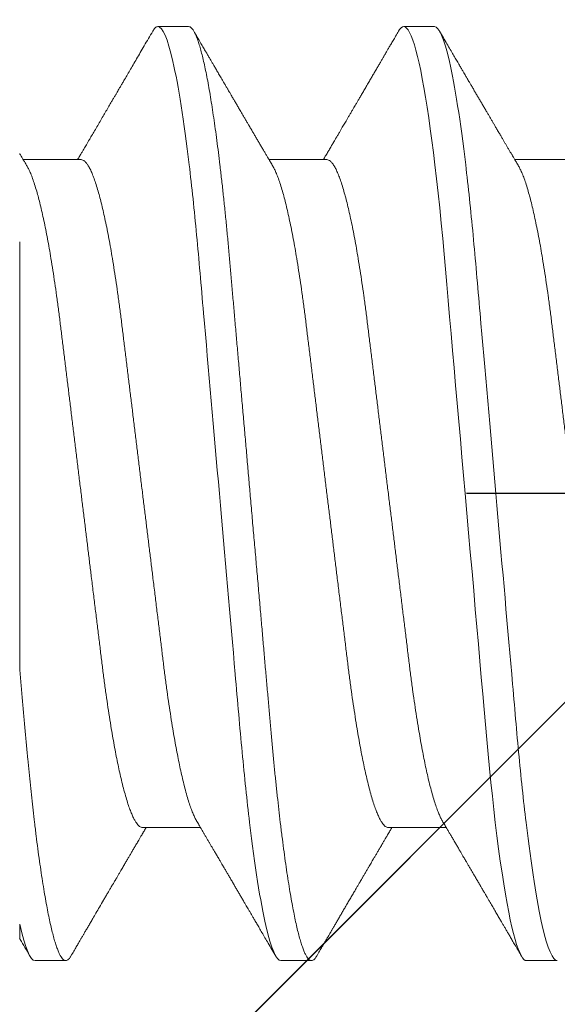
# Model space of a CAD drawing. Units: inches. Extents: x -1105 to 511, y -331 to 835.
# Drawn here: x 155 to 155, y 616 to 616 of the extents above; entities that cross this region are included whole.
import ezdxf

# ---------------------------------------------------------------- set-up
doc = ezdxf.new("R2010")
doc.units = ezdxf.units.IN
doc.header["$LTSCALE"] = 0.5
doc.header["$MEASUREMENT"] = 0
for name, pattern in [('CENTER', [2, 1.25, -0.25, 0.25, -0.25]), ('CENTER2', [1.125, 0.75, -0.125, 0.125, -0.125]), ('SLD-Solid', [0])]:
    doc.linetypes.add(name, pattern=pattern)
for name, color, linetype in [('CRL_ALUMINUM', 4, 'Continuous'), ('CRL_DIMS_CNTR', 2, 'CENTER2'), ('CRL_EXTRUSION', 6, 'Continuous')]:
    doc.layers.add(name, color=color, linetype=linetype)

# ---------------------------------------------------------------- blocks, each defined once
blk = doc.blocks.new('*U46')
at = {"color": 7, "linetype": 'SLD-Solid', "lineweight": 15}
for p, q in [((0.15037, 0.095), (0.14412, 0.095)), ((0.20037, 0.095), (0.19412, 0.095)), ((0.1285, 0.06794), (0.11672, 0.06794)), ((0.1785, 0.06794), (0.16672, 0.06794)), ((0.2285, 0.06794), (0.21672, 0.06794)), ((0.141, -0.06794), (0.15278, -0.06794)), ((0.191, -0.06794), (0.20278, -0.06794)), ((0.11912, -0.095), (0.12537, -0.095)), ((0.16912, -0.095), (0.17537, -0.095)), ((0.21912, -0.095), (0.22537, -0.095))]:
    blk.add_line(p, q, dxfattribs=at)
at = {"color": 7, "linetype": 'SLD-Solid', "lineweight": 15, "flags": 128}
blk.add_lwpolyline([(0.19308, 0.09406), (0.1933, 0.09442), (0.19359, 0.09475), (0.19386, 0.09494), (0.19412, 0.095), (0.19441, 0.09493), (0.19471, 0.0947), (0.19501, 0.09432), (0.19533, 0.09379), (0.19565, 0.09309), (0.19597, 0.09224), (0.19629, 0.09128), (0.1966, 0.09019), (0.19693, 0.08894), (0.19725, 0.08756), (0.19758, 0.08604), (0.19791, 0.08437), (0.19824, 0.08258), (0.19857, 0.08066), (0.1989, 0.07861), (0.19922, 0.07644), (0.19954, 0.07419), (0.19986, 0.07185), (0.20018, 0.0694), (0.20049, 0.06687), (0.20081, 0.06403), (0.20114, 0.06111), (0.20145, 0.05811), (0.20176, 0.05504), (0.20206, 0.0519), (0.20235, 0.04871), (0.20262, 0.04566), (0.2029, 0.04252), (0.20318, 0.03929), (0.20347, 0.03597), (0.20377, 0.03258), (0.20407, 0.02912), (0.20438, 0.02559), (0.20469, 0.02201), (0.20501, 0.01837), (0.20534, 0.0147), (0.20566, 0.01105), (0.20598, 0.00738), (0.2063, 0.00369), (0.20662, 0), (0.20697, -0.00399), (0.20732, -0.00797), (0.20767, -0.01193), (0.20802, -0.01585), (0.20836, -0.01974), (0.20869, -0.02357), (0.20901, -0.02713), (0.20931, -0.03063), (0.20961, -0.03407), (0.20991, -0.03742), (0.2102, -0.0407), (0.21048, -0.0439), (0.21075, -0.047), (0.21102, -0.05003), (0.21129, -0.05301), (0.21158, -0.05595), (0.21187, -0.05878), (0.21216, -0.06155), (0.21246, -0.06425), (0.21276, -0.06687), (0.2131, -0.0696), (0.21344, -0.07223), (0.21378, -0.07474), (0.21413, -0.07713), (0.21448, -0.07939), (0.21483, -0.08151), (0.21516, -0.08338), (0.21549, -0.08511), (0.21581, -0.08672), (0.21614, -0.08818), (0.21646, -0.0895), (0.21678, -0.09068), (0.2171, -0.09172), (0.21741, -0.09261), (0.21772, -0.09336), (0.21802, -0.09396), (0.2183, -0.09442), (0.21859, -0.09475), (0.21886, -0.09494), (0.21912, -0.095), (0.21912, -0.095)], dxfattribs=at)
at = {"color": 7, "linetype": 'SLD-Solid', "lineweight": 15}
for points, knots in [([(0.14308, 0.09406), (0.14315, 0.09419), (0.14332, 0.09447), (0.14359, 0.09476), (0.14386, 0.09496), (0.14404, 0.09499), (0.14412, 0.095)], [0, 0, 0, 0, 0.211366, 0.476558, 0.739485, 1, 1, 1, 1]), ([(0.14412, 0.095), (0.14503, 0.095), (0.14608, 0.09269), (0.14828, 0.08306), (0.14943, 0.07575), (0.15101, 0.06243), (0.15152, 0.05761), (0.15247, 0.04756), (0.15291, 0.04234), (0.1544, 0.02542), (0.15551, 0.01273), (0.15774, -0.01273), (0.15885, -0.02542), (0.16034, -0.04234), (0.16078, -0.04756), (0.16173, -0.05761), (0.16224, -0.06243), (0.16382, -0.07575), (0.16497, -0.08306), (0.16717, -0.09269), (0.16822, -0.095), (0.16912, -0.095)], [0, 0, 0, 0, 0.125, 0.125, 0.25, 0.25, 0.3125, 0.3125, 0.375, 0.375, 0.5, 0.5, 0.625, 0.625, 0.6875, 0.6875, 0.75, 0.75, 0.875, 0.875, 1, 1, 1, 1]), ([(0.15037, 0.095), (0.15047, 0.09499), (0.15066, 0.09496), (0.15096, 0.09472), (0.15126, 0.09435), (0.15158, 0.09381), (0.1519, 0.09312), (0.15222, 0.09228), (0.15254, 0.09131), (0.15285, 0.09021), (0.15318, 0.08897), (0.1535, 0.08758), (0.15383, 0.08606), (0.15416, 0.0844), (0.15449, 0.0826), (0.15482, 0.08068), (0.15515, 0.07863), (0.15547, 0.07647), (0.15579, 0.07422), (0.15611, 0.07187), (0.15643, 0.06942), (0.15674, 0.06682), (0.15706, 0.06406), (0.15739, 0.06114), (0.1577, 0.05813), (0.15801, 0.05506), (0.15831, 0.05193), (0.1586, 0.04879), (0.15887, 0.04566), (0.15915, 0.04252), (0.15943, 0.03929), (0.15972, 0.03597), (0.16002, 0.03258), (0.16032, 0.02912), (0.16063, 0.02559), (0.16094, 0.02201), (0.16126, 0.01837), (0.16158, 0.01472), (0.16191, 0.01105), (0.16223, 0.00738), (0.16255, 0.00369), (0.16288, -0.0001), (0.16322, -0.00399), (0.16357, -0.00797), (0.16392, -0.01193), (0.16427, -0.01585), (0.16461, -0.01974), (0.16494, -0.0235), (0.16526, -0.02713), (0.16556, -0.03063), (0.16586, -0.03407), (0.16616, -0.03742), (0.16645, -0.0407), (0.16673, -0.0439), (0.167, -0.04701), (0.16727, -0.05005), (0.16754, -0.05304), (0.16783, -0.05596), (0.16812, -0.0588), (0.16841, -0.06157), (0.16871, -0.06427), (0.16902, -0.06696), (0.16935, -0.06963), (0.16969, -0.07225), (0.17003, -0.07477), (0.17038, -0.07715), (0.17073, -0.07941), (0.17107, -0.08149), (0.17141, -0.0834), (0.17174, -0.08514), (0.17206, -0.08674), (0.17239, -0.0882), (0.17271, -0.08952), (0.17303, -0.0907), (0.17335, -0.09174), (0.17366, -0.09263), (0.17397, -0.09338), (0.17426, -0.09398), (0.17455, -0.09444), (0.17484, -0.09477), (0.17511, -0.09496), (0.17538, -0.09502), (0.17566, -0.09495), (0.17596, -0.09472), (0.17621, -0.09443), (0.17637, -0.09415), (0.17642, -0.09405)], [0, 0, 0, 0, 0.012, 0.02412, 0.036352, 0.048686, 0.061113, 0.073625, 0.085491, 0.097414, 0.109386, 0.121397, 0.133438, 0.1455, 0.157573, 0.169648, 0.181715, 0.193764, 0.205571, 0.217344, 0.229073, 0.24075, 0.253291, 0.265752, 0.278122, 0.290394, 0.302556, 0.314603, 0.325888, 0.337264, 0.348743, 0.360317, 0.37198, 0.383723, 0.395539, 0.407419, 0.419354, 0.431336, 0.44314, 0.454971, 0.466821, 0.478679, 0.491485, 0.504279, 0.51705, 0.529787, 0.542479, 0.555115, 0.566968, 0.578753, 0.590462, 0.602088, 0.613621, 0.625056, 0.636386, 0.647682, 0.659083, 0.670585, 0.681973, 0.693445, 0.704992, 0.716609, 0.729221, 0.741893, 0.754614, 0.767374, 0.78016, 0.792963, 0.805038, 0.817108, 0.829162, 0.841191, 0.853186, 0.865138, 0.877037, 0.888875, 0.900643, 0.912333, 0.92373, 0.935038, 0.94625, 0.957359, 0.969359, 0.981479, 0.99371, 1, 1, 1, 1]), ([(0.20037, 0.095), (0.20128, 0.095), (0.20233, 0.09269), (0.20453, 0.08306), (0.20568, 0.07575), (0.20726, 0.06243), (0.20777, 0.05761), (0.20872, 0.04756), (0.20916, 0.04234), (0.21065, 0.02542), (0.21176, 0.01273), (0.21399, -0.01273), (0.2151, -0.02542), (0.21659, -0.04234), (0.21703, -0.04756), (0.21798, -0.05761), (0.21849, -0.06243), (0.22007, -0.07575), (0.22122, -0.08306), (0.22342, -0.09269), (0.22447, -0.095), (0.22537, -0.095)], [0, 0, 0, 0, 0.125, 0.125, 0.25, 0.25, 0.3125, 0.3125, 0.375, 0.375, 0.5, 0.5, 0.625, 0.625, 0.6875, 0.6875, 0.75, 0.75, 0.875, 0.875, 1, 1, 1, 1]), ([(0.14308, 0.09407), (0.14278, 0.09356), (0.1422, 0.09257), (0.14135, 0.09112), (0.14055, 0.08974), (0.1398, 0.08845), (0.13908, 0.08722), (0.13841, 0.08608), (0.1378, 0.08502), (0.13727, 0.08412), (0.13684, 0.08339), (0.1365, 0.0828), (0.1362, 0.0823), (0.13594, 0.08185), (0.13567, 0.08139), (0.13538, 0.08089), (0.13506, 0.08034), (0.13464, 0.07963), (0.13414, 0.07877), (0.13355, 0.07777), (0.13295, 0.07675), (0.13234, 0.0757), (0.13171, 0.07463), (0.1311, 0.07358), (0.13058, 0.0727), (0.13017, 0.072), (0.12986, 0.07148), (0.12957, 0.07099), (0.1293, 0.07053), (0.12904, 0.07007), (0.12874, 0.06957), (0.1284, 0.06899), (0.12807, 0.06843), (0.12786, 0.06807), (0.12778, 0.06794)], [0, 0, 0, 0, 0.058425, 0.113909, 0.166455, 0.216063, 0.262737, 0.306477, 0.347284, 0.384166, 0.409594, 0.431898, 0.451079, 0.467293, 0.484163, 0.503216, 0.524452, 0.54787, 0.584954, 0.62317, 0.662341, 0.702468, 0.743549, 0.784947, 0.823095, 0.844701, 0.864864, 0.883587, 0.900868, 0.918051, 0.935898, 0.958141, 0.984776, 1, 1, 1, 1]), ([(0.16751, 0.0666), (0.16735, 0.06687), (0.16705, 0.06737), (0.16664, 0.06807), (0.16627, 0.0687), (0.16592, 0.06929), (0.16556, 0.0699), (0.16517, 0.07056), (0.16477, 0.07125), (0.16436, 0.07194), (0.16398, 0.0726), (0.16363, 0.07319), (0.16334, 0.07369), (0.1631, 0.07409), (0.16289, 0.07445), (0.16266, 0.07484), (0.16238, 0.07532), (0.16205, 0.07588), (0.16169, 0.07649), (0.16133, 0.07712), (0.16094, 0.07777), (0.16054, 0.07847), (0.16012, 0.07919), (0.15973, 0.07985), (0.1594, 0.08041), (0.15915, 0.08084), (0.15897, 0.08115), (0.1588, 0.08144), (0.15861, 0.08176), (0.15838, 0.08215), (0.1581, 0.08264), (0.15776, 0.08321), (0.15734, 0.08393), (0.15687, 0.08475), (0.15637, 0.0856), (0.15592, 0.08637), (0.15553, 0.08703), (0.15518, 0.08763), (0.15485, 0.0882), (0.1545, 0.0888), (0.15413, 0.08943), (0.15372, 0.09013), (0.15325, 0.09093), (0.15271, 0.09186), (0.15209, 0.09292), (0.15165, 0.09367), (0.15142, 0.09407)], [0, 0, 0, 0, 0.029361, 0.054966, 0.076812, 0.0975, 0.119866, 0.143912, 0.169638, 0.194697, 0.219715, 0.241345, 0.259454, 0.274039, 0.285419, 0.298901, 0.316371, 0.337761, 0.360456, 0.383114, 0.405733, 0.432344, 0.458902, 0.484142, 0.505347, 0.519498, 0.53094, 0.539957, 0.550895, 0.565235, 0.582978, 0.604125, 0.627535, 0.66195, 0.693036, 0.72079, 0.745449, 0.765327, 0.786135, 0.807872, 0.830539, 0.855242, 0.884218, 0.918001, 0.956595, 1, 1, 1, 1]), ([(0.19308, 0.09407), (0.19288, 0.09373), (0.19251, 0.09309), (0.19198, 0.09219), (0.19152, 0.0914), (0.19112, 0.09071), (0.19078, 0.09014), (0.19052, 0.08969), (0.19032, 0.08934), (0.19017, 0.08909), (0.19005, 0.08888), (0.18993, 0.08867), (0.18973, 0.08834), (0.18945, 0.08785), (0.18907, 0.0872), (0.18866, 0.0865), (0.18824, 0.08577), (0.18781, 0.08504), (0.18736, 0.08427), (0.18689, 0.08347), (0.1864, 0.08263), (0.18592, 0.08181), (0.18547, 0.08105), (0.18508, 0.08037), (0.18478, 0.07986), (0.18457, 0.0795), (0.1844, 0.07921), (0.18421, 0.07889), (0.18396, 0.07847), (0.18367, 0.07797), (0.18334, 0.07741), (0.183, 0.07683), (0.18269, 0.07629), (0.1824, 0.0758), (0.18214, 0.07536), (0.18189, 0.07494), (0.18163, 0.07449), (0.18134, 0.074), (0.18102, 0.07345), (0.18068, 0.07286), (0.18034, 0.07229), (0.18005, 0.0718), (0.17984, 0.07144), (0.17969, 0.07119), (0.17958, 0.071), (0.17944, 0.07076), (0.17925, 0.07043), (0.17898, 0.06997), (0.17861, 0.06935), (0.1782, 0.06865), (0.17791, 0.06816), (0.17778, 0.06794)], [0, 0, 0, 0, 0.038743, 0.073281, 0.103614, 0.129746, 0.151677, 0.169409, 0.181934, 0.190959, 0.197972, 0.206025, 0.215209, 0.236542, 0.262237, 0.288864, 0.317352, 0.345474, 0.373214, 0.405742, 0.437731, 0.469181, 0.499552, 0.525539, 0.546577, 0.557925, 0.567446, 0.579513, 0.595326, 0.614885, 0.637703, 0.659446, 0.680929, 0.699865, 0.716253, 0.731212, 0.748439, 0.767112, 0.788079, 0.811339, 0.834444, 0.853544, 0.868595, 0.875684, 0.881843, 0.890783, 0.903221, 0.919156, 0.943989, 0.97428, 1, 1, 1, 1]), ([(0.21751, 0.0666), (0.21735, 0.06686), (0.21707, 0.06734), (0.21669, 0.06798), (0.2164, 0.06848), (0.21619, 0.06884), (0.21603, 0.06912), (0.21588, 0.06936), (0.21568, 0.0697), (0.21542, 0.07015), (0.21511, 0.07068), (0.2148, 0.07119), (0.21451, 0.0717), (0.21419, 0.07224), (0.21384, 0.07284), (0.21344, 0.07351), (0.21304, 0.07419), (0.21267, 0.07482), (0.21237, 0.07534), (0.21213, 0.07576), (0.21193, 0.07609), (0.21175, 0.0764), (0.21153, 0.07677), (0.21125, 0.07725), (0.2109, 0.07785), (0.21051, 0.07852), (0.2101, 0.07921), (0.2097, 0.0799), (0.2093, 0.08058), (0.2089, 0.08127), (0.20849, 0.08196), (0.2081, 0.08264), (0.20773, 0.08327), (0.20742, 0.0838), (0.20716, 0.08423), (0.20696, 0.08458), (0.20679, 0.08488), (0.20659, 0.08522), (0.20634, 0.08564), (0.20603, 0.08618), (0.20566, 0.08682), (0.20523, 0.08755), (0.20474, 0.08839), (0.20419, 0.08933), (0.20358, 0.09037), (0.20291, 0.09151), (0.20219, 0.09276), (0.20168, 0.09362), (0.20142, 0.09407)], [0, 0, 0, 0, 0.028741, 0.052206, 0.070389, 0.083289, 0.091655, 0.100192, 0.109716, 0.129562, 0.14923, 0.167477, 0.185488, 0.204579, 0.226398, 0.250945, 0.278222, 0.300841, 0.319733, 0.334857, 0.346211, 0.356146, 0.368689, 0.386909, 0.408849, 0.433973, 0.459587, 0.484397, 0.509319, 0.534353, 0.559498, 0.584754, 0.608501, 0.627524, 0.643266, 0.655728, 0.665271, 0.676302, 0.692221, 0.71174, 0.734865, 0.761661, 0.792148, 0.826326, 0.864198, 0.905766, 0.951033, 1, 1, 1, 1]), ([(0.11751, 0.0666), (0.11738, 0.06682), (0.11714, 0.06722), (0.11681, 0.06778), (0.11654, 0.06824), (0.11633, 0.0686), (0.11617, 0.06887), (0.11607, 0.06904), (0.11602, 0.06913), (0.11601, 0.06915)], [0, 0, 0, 0, 0.256769, 0.475371, 0.655781, 0.796479, 0.899872, 0.970517, 1, 1, 1, 1]), ([(0.11751, 0.06659), (0.11762, 0.06639), (0.11786, 0.06596), (0.11824, 0.06511), (0.11864, 0.06409), (0.11904, 0.0629), (0.11944, 0.0616), (0.11982, 0.06021), (0.12019, 0.05876), (0.12056, 0.0572), (0.12092, 0.05552), (0.12129, 0.05374), (0.12165, 0.05186), (0.12201, 0.04989), (0.12238, 0.04774), (0.12275, 0.0454), (0.12314, 0.04288), (0.12351, 0.04027), (0.12388, 0.03759), (0.12422, 0.03487), (0.12456, 0.0321), (0.12491, 0.02926), (0.12527, 0.02632), (0.12563, 0.02341), (0.12598, 0.02053), (0.12633, 0.01771), (0.12668, 0.01484), (0.12704, 0.01192), (0.1274, 0.00897), (0.12776, 0.006), (0.12813, 0.003), (0.12849, 0.00005), (0.12885, -0.00285), (0.1292, -0.0057), (0.12955, -0.00853), (0.12989, -0.01134), (0.13023, -0.01412), (0.13059, -0.01702), (0.13096, -0.02003), (0.13134, -0.02314), (0.13171, -0.02617), (0.13207, -0.02913), (0.13243, -0.03201), (0.13277, -0.03483), (0.13312, -0.03757), (0.13348, -0.04025), (0.13386, -0.04286), (0.13425, -0.0454), (0.13462, -0.04771), (0.13497, -0.04979), (0.13531, -0.05167), (0.13566, -0.05347), (0.136, -0.05517), (0.13635, -0.05679), (0.13672, -0.0584), (0.13711, -0.05997), (0.13753, -0.06148), (0.13793, -0.06283), (0.13832, -0.06399), (0.1387, -0.06496), (0.13905, -0.06577), (0.13939, -0.06644), (0.13973, -0.067), (0.14006, -0.06742), (0.14038, -0.06772), (0.1407, -0.0679), (0.1409, -0.06793), (0.141, -0.06794)], [0, 0, 0, 0, 0.014617, 0.031166, 0.047812, 0.064537, 0.081319, 0.096334, 0.111364, 0.126393, 0.141406, 0.156388, 0.171324, 0.1862, 0.201002, 0.217772, 0.234407, 0.25089, 0.267203, 0.283329, 0.299063, 0.314967, 0.331044, 0.347281, 0.361899, 0.376618, 0.391424, 0.406304, 0.421244, 0.436228, 0.451242, 0.466272, 0.480555, 0.494825, 0.509069, 0.523274, 0.537429, 0.55152, 0.568029, 0.584415, 0.600659, 0.616746, 0.632981, 0.649039, 0.665198, 0.681545, 0.698064, 0.714735, 0.731542, 0.745606, 0.759738, 0.773925, 0.788156, 0.802418, 0.816697, 0.833532, 0.850352, 0.867136, 0.883864, 0.898736, 0.913532, 0.928239, 0.942844, 0.957334, 0.971698, 0.985923, 1, 1, 1, 1]), ([(0.1285, 0.06794), (0.12861, 0.06792), (0.12885, 0.06789), (0.12921, 0.06765), (0.12958, 0.06726), (0.12996, 0.06671), (0.13035, 0.06599), (0.13074, 0.06512), (0.13114, 0.06409), (0.13154, 0.0629), (0.13194, 0.0616), (0.13232, 0.06021), (0.13269, 0.05876), (0.13306, 0.0572), (0.13342, 0.05552), (0.13379, 0.05374), (0.13415, 0.05186), (0.13451, 0.04989), (0.13488, 0.04774), (0.13525, 0.0454), (0.13564, 0.04288), (0.13601, 0.04027), (0.13638, 0.03759), (0.13672, 0.03487), (0.13706, 0.0321), (0.13741, 0.02926), (0.13777, 0.02632), (0.13813, 0.02341), (0.13848, 0.02053), (0.13883, 0.01771), (0.13918, 0.01484), (0.13954, 0.01192), (0.1399, 0.00897), (0.14026, 0.006), (0.14063, 0.003), (0.14099, 0.00005), (0.14135, -0.00285), (0.1417, -0.0057), (0.14205, -0.00853), (0.14239, -0.01134), (0.14273, -0.01412), (0.14309, -0.01702), (0.14346, -0.02003), (0.14384, -0.02314), (0.14421, -0.02617), (0.14457, -0.02913), (0.14493, -0.03201), (0.14527, -0.03483), (0.14562, -0.03757), (0.14598, -0.04025), (0.14636, -0.04286), (0.14675, -0.0454), (0.14712, -0.04771), (0.14747, -0.04979), (0.14781, -0.05167), (0.14816, -0.05347), (0.1485, -0.05517), (0.14885, -0.05679), (0.14922, -0.0584), (0.14961, -0.05997), (0.15003, -0.06148), (0.15043, -0.06283), (0.15082, -0.06399), (0.1512, -0.06496), (0.15155, -0.06576), (0.15181, -0.0663), (0.15196, -0.06653), (0.15199, -0.06659)], [0, 0, 0, 0, 0.016064, 0.03232, 0.048752, 0.065341, 0.082071, 0.09862, 0.115267, 0.131991, 0.148773, 0.163789, 0.178819, 0.193848, 0.208861, 0.223843, 0.238779, 0.253655, 0.268456, 0.285226, 0.301862, 0.318345, 0.334658, 0.350784, 0.366519, 0.382422, 0.3985, 0.414736, 0.429355, 0.444073, 0.45888, 0.47376, 0.488699, 0.503683, 0.518698, 0.533727, 0.54801, 0.56228, 0.576524, 0.59073, 0.604884, 0.618975, 0.635485, 0.65187, 0.668115, 0.684202, 0.700437, 0.716495, 0.732654, 0.749001, 0.76552, 0.782191, 0.798998, 0.813062, 0.827194, 0.841381, 0.855612, 0.869874, 0.884154, 0.900988, 0.917808, 0.934592, 0.95132, 0.966192, 0.980988, 0.995696, 1, 1, 1, 1]), ([(0.16751, 0.06659), (0.16762, 0.06639), (0.16786, 0.06596), (0.16824, 0.06511), (0.16864, 0.06409), (0.16904, 0.0629), (0.16944, 0.0616), (0.16982, 0.06021), (0.17019, 0.05876), (0.17056, 0.0572), (0.17092, 0.05552), (0.17129, 0.05374), (0.17165, 0.05186), (0.17201, 0.04989), (0.17238, 0.04774), (0.17275, 0.0454), (0.17314, 0.04288), (0.17351, 0.04027), (0.17388, 0.03759), (0.17422, 0.03487), (0.17456, 0.0321), (0.17491, 0.02926), (0.17527, 0.02632), (0.17563, 0.02341), (0.17598, 0.02053), (0.17633, 0.01771), (0.17668, 0.01484), (0.17704, 0.01192), (0.1774, 0.00897), (0.17776, 0.006), (0.17813, 0.003), (0.17849, 0.00005), (0.17885, -0.00285), (0.1792, -0.0057), (0.17955, -0.00853), (0.17989, -0.01134), (0.18023, -0.01412), (0.18059, -0.01702), (0.18096, -0.02003), (0.18134, -0.02314), (0.18171, -0.02617), (0.18207, -0.02913), (0.18243, -0.03201), (0.18277, -0.03483), (0.18312, -0.03757), (0.18348, -0.04025), (0.18386, -0.04286), (0.18425, -0.0454), (0.18462, -0.04771), (0.18497, -0.04979), (0.18531, -0.05167), (0.18566, -0.05347), (0.186, -0.05517), (0.18635, -0.05679), (0.18672, -0.0584), (0.18711, -0.05997), (0.18753, -0.06148), (0.18793, -0.06283), (0.18832, -0.06399), (0.1887, -0.06496), (0.18905, -0.06577), (0.18939, -0.06644), (0.18973, -0.067), (0.19006, -0.06742), (0.19038, -0.06772), (0.1907, -0.0679), (0.1909, -0.06793), (0.191, -0.06794)], [0, 0, 0, 0, 0.014614, 0.031163, 0.047809, 0.064534, 0.081316, 0.096332, 0.111362, 0.126391, 0.141404, 0.156386, 0.171322, 0.186198, 0.200999, 0.217769, 0.234405, 0.250888, 0.267201, 0.283327, 0.299061, 0.314964, 0.331042, 0.347279, 0.361897, 0.376616, 0.391422, 0.406302, 0.421242, 0.436226, 0.45124, 0.46627, 0.480553, 0.494823, 0.509067, 0.523273, 0.537427, 0.551518, 0.568027, 0.584413, 0.600658, 0.616745, 0.63298, 0.649038, 0.665197, 0.681544, 0.698063, 0.714734, 0.731541, 0.745605, 0.759737, 0.773924, 0.788156, 0.802417, 0.816697, 0.833531, 0.850351, 0.867135, 0.883863, 0.898735, 0.913532, 0.928239, 0.942844, 0.957334, 0.971698, 0.985923, 1, 1, 1, 1]), ([(0.1785, 0.06794), (0.17861, 0.06792), (0.17885, 0.06789), (0.17921, 0.06765), (0.17958, 0.06726), (0.17996, 0.06671), (0.18035, 0.06599), (0.18074, 0.06512), (0.18114, 0.06409), (0.18154, 0.0629), (0.18194, 0.0616), (0.18232, 0.06021), (0.18269, 0.05876), (0.18306, 0.0572), (0.18342, 0.05552), (0.18379, 0.05374), (0.18415, 0.05186), (0.18451, 0.04989), (0.18488, 0.04774), (0.18525, 0.0454), (0.18564, 0.04288), (0.18601, 0.04027), (0.18638, 0.03759), (0.18672, 0.03487), (0.18706, 0.0321), (0.18741, 0.02926), (0.18777, 0.02632), (0.18813, 0.02341), (0.18848, 0.02053), (0.18883, 0.01771), (0.18918, 0.01484), (0.18954, 0.01192), (0.1899, 0.00897), (0.19026, 0.006), (0.19063, 0.003), (0.19099, 0.00005), (0.19135, -0.00285), (0.1917, -0.0057), (0.19205, -0.00853), (0.19239, -0.01134), (0.19273, -0.01412), (0.19309, -0.01702), (0.19346, -0.02003), (0.19384, -0.02314), (0.19421, -0.02617), (0.19457, -0.02913), (0.19493, -0.03201), (0.19527, -0.03483), (0.19562, -0.03757), (0.19598, -0.04025), (0.19636, -0.04286), (0.19675, -0.0454), (0.19712, -0.04771), (0.19747, -0.04979), (0.19781, -0.05167), (0.19816, -0.05347), (0.1985, -0.05517), (0.19885, -0.05679), (0.19922, -0.0584), (0.19961, -0.05997), (0.20003, -0.06148), (0.20043, -0.06283), (0.20082, -0.06399), (0.2012, -0.06496), (0.20155, -0.06576), (0.20181, -0.0663), (0.20196, -0.06653), (0.20199, -0.06659)], [0, 0, 0, 0, 0.016065, 0.03232, 0.048752, 0.065342, 0.082072, 0.098621, 0.115268, 0.131992, 0.148774, 0.16379, 0.17882, 0.193849, 0.208862, 0.223844, 0.238781, 0.253657, 0.268458, 0.285228, 0.301864, 0.318347, 0.33466, 0.350786, 0.366521, 0.382424, 0.398502, 0.414739, 0.429357, 0.444076, 0.458882, 0.473762, 0.488702, 0.503686, 0.518701, 0.53373, 0.548013, 0.562283, 0.576528, 0.590733, 0.604888, 0.618979, 0.635488, 0.651874, 0.668119, 0.684206, 0.700441, 0.716499, 0.732659, 0.749006, 0.765524, 0.782196, 0.799003, 0.813067, 0.827199, 0.841386, 0.855618, 0.869879, 0.884159, 0.900993, 0.917813, 0.934598, 0.951326, 0.966198, 0.980994, 0.995702, 1, 1, 1, 1]), ([(0.21751, 0.06659), (0.21762, 0.06639), (0.21786, 0.06596), (0.21824, 0.06511), (0.21864, 0.06409), (0.21904, 0.0629), (0.21944, 0.0616), (0.21982, 0.06021), (0.22019, 0.05876), (0.22056, 0.0572), (0.22092, 0.05552), (0.22129, 0.05374), (0.22165, 0.05186), (0.22201, 0.04989), (0.22238, 0.04774), (0.22275, 0.0454), (0.22314, 0.04288), (0.22351, 0.04027), (0.22388, 0.03759), (0.22422, 0.03487), (0.22456, 0.0321), (0.22491, 0.02926), (0.22527, 0.02632), (0.22563, 0.02341), (0.22598, 0.02053), (0.22633, 0.01771), (0.22668, 0.01484), (0.22704, 0.01192), (0.2274, 0.00897), (0.22776, 0.006), (0.22813, 0.003), (0.22849, 0.00005), (0.22885, -0.00285), (0.2292, -0.0057), (0.22955, -0.00853), (0.22989, -0.01134), (0.23023, -0.01412), (0.23059, -0.01702), (0.23096, -0.02003), (0.23134, -0.02314), (0.23171, -0.02617), (0.23207, -0.02913), (0.23243, -0.03201), (0.23277, -0.03483), (0.23312, -0.03757), (0.23348, -0.04025), (0.23386, -0.04286), (0.23425, -0.0454), (0.23462, -0.04771), (0.23497, -0.04979), (0.23531, -0.05167), (0.23566, -0.05347), (0.236, -0.05517), (0.23635, -0.05679), (0.23672, -0.0584), (0.23711, -0.05997), (0.23753, -0.06148), (0.23793, -0.06283), (0.23832, -0.06399), (0.2387, -0.06496), (0.23905, -0.06577), (0.23939, -0.06644), (0.23973, -0.067), (0.24006, -0.06742), (0.24038, -0.06772), (0.2407, -0.0679), (0.2409, -0.06793), (0.241, -0.06794)], [0, 0, 0, 0, 0.01462, 0.031169, 0.047815, 0.06454, 0.081321, 0.096337, 0.111367, 0.126396, 0.141409, 0.156391, 0.171327, 0.186203, 0.201004, 0.217774, 0.23441, 0.250893, 0.267205, 0.283331, 0.299066, 0.314969, 0.331046, 0.347283, 0.361901, 0.37662, 0.391426, 0.406306, 0.421245, 0.43623, 0.451244, 0.466273, 0.480556, 0.494826, 0.50907, 0.523276, 0.53743, 0.551521, 0.56803, 0.584416, 0.600661, 0.616747, 0.632982, 0.64904, 0.665199, 0.681546, 0.698064, 0.714736, 0.731543, 0.745606, 0.759738, 0.773926, 0.788157, 0.802419, 0.816698, 0.833532, 0.850352, 0.867136, 0.883864, 0.898736, 0.913532, 0.928239, 0.942844, 0.957335, 0.971698, 0.985923, 1, 1, 1, 1]), ([(0.116, -0.03563), (0.116, -0.02784), (0.116, -0.01998), (0.116, -0.00409), (0.116, 0.00388), (0.116, 0.01903), (0.116, 0.02641), (0.116, 0.03645), (0.116, 0.03965), (0.116, 0.04573), (0.116, 0.04861), (0.116, 0.0512)], [0, 0, 0, 0, 0.25, 0.25, 0.5, 0.5, 0.75, 0.75, 0.875, 0.875, 1, 1, 1, 1]), ([(0.116, -0.03563), (0.1161, -0.03671), (0.11628, -0.03887), (0.11656, -0.04204), (0.11683, -0.04512), (0.1171, -0.04814), (0.11736, -0.05109), (0.11763, -0.05393), (0.1179, -0.05668), (0.11817, -0.05932), (0.11845, -0.06191), (0.11873, -0.06443), (0.11903, -0.06701), (0.11935, -0.06963), (0.11969, -0.07225), (0.12003, -0.07477), (0.12038, -0.07715), (0.12073, -0.07941), (0.12107, -0.08149), (0.12141, -0.0834), (0.12174, -0.08514), (0.12206, -0.08674), (0.12239, -0.0882), (0.12271, -0.08952), (0.12303, -0.0907), (0.12335, -0.09174), (0.12366, -0.09263), (0.12397, -0.09338), (0.12426, -0.09398), (0.12455, -0.09444), (0.12484, -0.09477), (0.12511, -0.09496), (0.12538, -0.09502), (0.12566, -0.09495), (0.12596, -0.09472), (0.12621, -0.09443), (0.12637, -0.09415), (0.12642, -0.09405)], [0, 0, 0, 0, 0.028003, 0.055782, 0.083321, 0.110618, 0.13801, 0.165652, 0.191928, 0.218398, 0.245047, 0.271859, 0.29882, 0.330024, 0.361377, 0.392853, 0.424423, 0.45606, 0.487737, 0.517613, 0.547476, 0.5773, 0.607063, 0.636742, 0.666313, 0.695753, 0.725043, 0.754159, 0.783083, 0.811284, 0.839262, 0.867002, 0.894487, 0.924179, 0.954166, 0.984428, 1, 1, 1, 1]), ([(0.12642, -0.09407), (0.12662, -0.09374), (0.12698, -0.09311), (0.12749, -0.09224), (0.12792, -0.0915), (0.12828, -0.09088), (0.1286, -0.09034), (0.12889, -0.08984), (0.12922, -0.08927), (0.12959, -0.08864), (0.13001, -0.08793), (0.13043, -0.0872), (0.13094, -0.08633), (0.13154, -0.0853), (0.13227, -0.08405), (0.13291, -0.08295), (0.13345, -0.08203), (0.13384, -0.08137), (0.1342, -0.08076), (0.1345, -0.08025), (0.13473, -0.07984), (0.13491, -0.07954), (0.13506, -0.07928), (0.13523, -0.079), (0.13543, -0.07866), (0.13567, -0.07824), (0.13596, -0.07776), (0.13627, -0.07722), (0.13665, -0.07657), (0.13707, -0.07586), (0.1375, -0.07511), (0.1379, -0.07444), (0.13826, -0.07382), (0.13861, -0.07323), (0.13896, -0.07262), (0.13935, -0.07196), (0.13977, -0.07125), (0.14017, -0.07058), (0.14052, -0.06998), (0.1408, -0.0695), (0.141, -0.06915), (0.14117, -0.06887), (0.14133, -0.0686), (0.14152, -0.06828), (0.14165, -0.06805), (0.14172, -0.06794)], [0, 0, 0, 0, 0.038354, 0.071699, 0.100038, 0.123372, 0.142638, 0.161682, 0.180924, 0.2077, 0.234848, 0.262366, 0.291172, 0.333846, 0.38142, 0.43389, 0.460323, 0.48701, 0.510336, 0.529883, 0.545652, 0.556656, 0.565092, 0.575359, 0.588455, 0.60438, 0.623132, 0.644583, 0.66601, 0.697424, 0.726081, 0.751984, 0.775158, 0.796424, 0.819739, 0.8451, 0.872506, 0.901365, 0.922822, 0.94108, 0.956141, 0.963085, 0.973244, 0.987138, 1, 1, 1, 1]), ([(0.15199, -0.0666), (0.15215, -0.06686), (0.15243, -0.06734), (0.15281, -0.06798), (0.1531, -0.06848), (0.15331, -0.06884), (0.15347, -0.06912), (0.15362, -0.06936), (0.15382, -0.0697), (0.15408, -0.07015), (0.15439, -0.07068), (0.1547, -0.07119), (0.15499, -0.0717), (0.15531, -0.07224), (0.15566, -0.07284), (0.15606, -0.07351), (0.15646, -0.07419), (0.15683, -0.07482), (0.15713, -0.07534), (0.15737, -0.07576), (0.15757, -0.07609), (0.15775, -0.0764), (0.15797, -0.07677), (0.15825, -0.07725), (0.1586, -0.07785), (0.15899, -0.07852), (0.1594, -0.07921), (0.1598, -0.0799), (0.1602, -0.08058), (0.1606, -0.08127), (0.16101, -0.08196), (0.1614, -0.08264), (0.16177, -0.08327), (0.16208, -0.0838), (0.16234, -0.08423), (0.16254, -0.08458), (0.16271, -0.08488), (0.16291, -0.08522), (0.16316, -0.08564), (0.16347, -0.08618), (0.16384, -0.08682), (0.16427, -0.08755), (0.16476, -0.08839), (0.16531, -0.08933), (0.16592, -0.09037), (0.16659, -0.09151), (0.16731, -0.09276), (0.16782, -0.09362), (0.16808, -0.09407)], [0, 0, 0, 0, 0.028741, 0.052206, 0.070389, 0.083289, 0.091655, 0.100192, 0.109716, 0.129562, 0.14923, 0.167477, 0.185488, 0.204579, 0.226398, 0.250945, 0.278222, 0.300841, 0.319733, 0.334857, 0.346211, 0.356146, 0.368689, 0.386909, 0.408849, 0.433973, 0.459587, 0.484397, 0.509319, 0.534353, 0.559498, 0.584754, 0.608501, 0.627524, 0.643266, 0.655728, 0.665271, 0.676302, 0.692221, 0.71174, 0.734865, 0.761661, 0.792148, 0.826326, 0.864198, 0.905766, 0.951033, 1, 1, 1, 1]), ([(0.17642, -0.09407), (0.17662, -0.09373), (0.17699, -0.09309), (0.17752, -0.09219), (0.17798, -0.0914), (0.17838, -0.09071), (0.17872, -0.09014), (0.17898, -0.08969), (0.17918, -0.08934), (0.17933, -0.08909), (0.17945, -0.08888), (0.17957, -0.08867), (0.17977, -0.08834), (0.18005, -0.08785), (0.18043, -0.0872), (0.18084, -0.0865), (0.18126, -0.08577), (0.18169, -0.08504), (0.18214, -0.08427), (0.18261, -0.08347), (0.1831, -0.08263), (0.18358, -0.08181), (0.18403, -0.08105), (0.18442, -0.08037), (0.18472, -0.07986), (0.18493, -0.0795), (0.1851, -0.07921), (0.18529, -0.07889), (0.18554, -0.07847), (0.18583, -0.07797), (0.18616, -0.07741), (0.1865, -0.07683), (0.18681, -0.07629), (0.1871, -0.0758), (0.18736, -0.07536), (0.18761, -0.07494), (0.18787, -0.07449), (0.18816, -0.074), (0.18848, -0.07345), (0.18882, -0.07286), (0.18916, -0.07229), (0.18945, -0.0718), (0.18966, -0.07144), (0.18981, -0.07119), (0.18992, -0.071), (0.19006, -0.07076), (0.19025, -0.07043), (0.19052, -0.06997), (0.19089, -0.06935), (0.1913, -0.06865), (0.19159, -0.06816), (0.19172, -0.06794)], [0, 0, 0, 0, 0.038743, 0.073281, 0.103614, 0.129746, 0.151677, 0.169409, 0.181934, 0.190959, 0.197972, 0.206025, 0.215209, 0.236542, 0.262237, 0.288864, 0.317352, 0.345474, 0.373214, 0.405742, 0.437731, 0.469181, 0.499552, 0.525539, 0.546577, 0.557925, 0.567446, 0.579513, 0.595326, 0.614885, 0.637703, 0.659446, 0.680929, 0.699865, 0.716253, 0.731212, 0.748439, 0.767112, 0.788079, 0.811339, 0.834444, 0.853544, 0.868595, 0.875684, 0.881843, 0.890783, 0.903221, 0.919156, 0.943989, 0.97428, 1, 1, 1, 1]), ([(0.20199, -0.0666), (0.20215, -0.06687), (0.20245, -0.06737), (0.20286, -0.06807), (0.20323, -0.0687), (0.20358, -0.06929), (0.20394, -0.0699), (0.20433, -0.07056), (0.20473, -0.07125), (0.20514, -0.07194), (0.20552, -0.0726), (0.20587, -0.07319), (0.20616, -0.07369), (0.2064, -0.07409), (0.20661, -0.07445), (0.20684, -0.07484), (0.20712, -0.07532), (0.20745, -0.07588), (0.20781, -0.07649), (0.20817, -0.07712), (0.20856, -0.07777), (0.20896, -0.07847), (0.20938, -0.07919), (0.20977, -0.07985), (0.2101, -0.08041), (0.21035, -0.08084), (0.21053, -0.08115), (0.2107, -0.08144), (0.21089, -0.08176), (0.21112, -0.08215), (0.2114, -0.08264), (0.21174, -0.08321), (0.21216, -0.08393), (0.21263, -0.08475), (0.21313, -0.0856), (0.21358, -0.08637), (0.21397, -0.08703), (0.21432, -0.08763), (0.21465, -0.0882), (0.215, -0.0888), (0.21537, -0.08943), (0.21578, -0.09013), (0.21625, -0.09093), (0.21679, -0.09186), (0.21741, -0.09292), (0.21785, -0.09367), (0.21808, -0.09407)], [0, 0, 0, 0, 0.029361, 0.054966, 0.076812, 0.0975, 0.119866, 0.143912, 0.169638, 0.194697, 0.219715, 0.241345, 0.259454, 0.274039, 0.285419, 0.298901, 0.316371, 0.337761, 0.360456, 0.383114, 0.405733, 0.432344, 0.458902, 0.484142, 0.505347, 0.519498, 0.53094, 0.539957, 0.550895, 0.565235, 0.582978, 0.604125, 0.627535, 0.66195, 0.693036, 0.72079, 0.745449, 0.765327, 0.786135, 0.807872, 0.830539, 0.855242, 0.884218, 0.918001, 0.956595, 1, 1, 1, 1]), ([(0.116, -0.09049), (0.116, -0.0905), (0.116, -0.0905), (0.116, -0.09037), (0.116, -0.09012), (0.116, -0.08972), (0.116, -0.08917), (0.116, -0.08846), (0.116, -0.08786), (0.116, -0.08756)], [0, 0, 0, 0, 0.079114, 0.225429, 0.371743, 0.517961, 0.67862, 0.839342, 1, 1, 1, 1]), ([(0.11599, -0.0905), (0.11603, -0.09056), (0.11638, -0.09116), (0.11708, -0.09236), (0.11774, -0.09349), (0.11808, -0.09407)], [0, 0, 0, 0, 0.049866, 0.50966, 1, 1, 1, 1])]:
    blk.add_open_spline(points, degree=3, knots=knots, dxfattribs=at)
blk.add_open_spline([(0.116, -0.08756), (0.11713, -0.09259), (0.1182, -0.095), (0.11912, -0.095)], degree=3, dxfattribs=at)

msp = doc.modelspace()

# ---------------------------------------------------------------- linework, layer by layer
at = {"layer": 'CRL_ALUMINUM', "transparency": 33554687}
msp.add_lwpolyline([(176.866, 638.23583), (141.9285, 603.29833), (142.10527, 603.12156), (177.04277, 638.05906)], close=True, dxfattribs=at)
at = {"layer": 'CRL_DIMS_CNTR', "linetype": 'CENTER', "ltscale": 0.5, "transparency": 33554687}
msp.add_line((155.03226, 615.79854), (154.53226, 615.79854), dxfattribs=at)
at = {"layer": 'CRL_EXTRUSION', "transparency": 33554687}
msp.add_lwpolyline([(213.01244, 612.48091), (213.01244, 615.99076), (154.97448, 615.99076), (151.46463, 612.48091)], close=True, dxfattribs=at)

# ---------------------------------------------------------------- block references
at = {"transparency": 33554687}
msp.add_blockref('*U46', (154.51287, 615.79854), dxfattribs=at)

doc.saveas('drawing.dxf')
